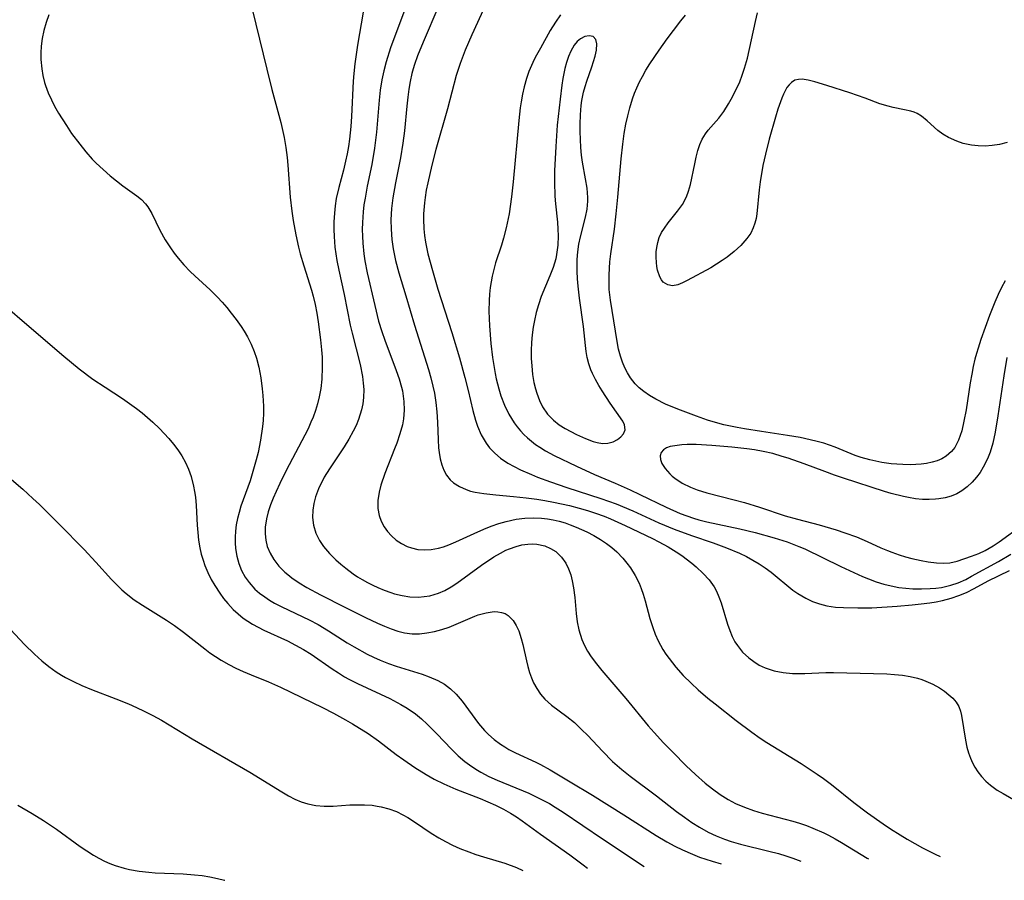
# Model space of a CAD drawing. Units: inches. Extents: x 2098702 to 2104108, y 164897 to 170378.
# Drawn here: x 2100141 to 2100233, y 164938 to 165019 of the extents above; entities that cross this region are included whole.
import ezdxf

# ---------------------------------------------------------------- set-up
doc = ezdxf.new("R2010")
doc.units = ezdxf.units.IN
doc.header["$MEASUREMENT"] = 0
doc.layers.add('c_07_T15S_R20E', color=199, linetype='Continuous')

msp = doc.modelspace()

# ---------------------------------------------------------------- linework, layer by layer
at = {"layer": 'c_07_T15S_R20E'}
for points, elevation in [([(2100185.281, 165022.03), (2100183.173, 165017.422), (2100182.559, 165015.959), (2100182.08, 165014.711), (2100181.712, 165013.591), (2100180.892, 165010.468), (2100179.804, 165006.648), (2100179.411, 165005.165), (2100179.034, 165003.53), (2100178.898, 165002.833), (2100178.785, 165002.134), (2100178.723, 165001.635), (2100178.648, 165000.621), (2100178.639, 165000.108), (2100178.674, 164999.203), (2100178.741, 164998.573), (2100178.839, 164997.946), (2100179.065, 164996.855), (2100179.473, 164995.292), (2100179.993, 164993.533), (2100181.315, 164989.455), (2100182.021, 164987.091), (2100182.535, 164985.24), (2100182.837, 164984.031), (2100183.272, 164982.152), (2100183.53, 164981.218), (2100183.715, 164980.673), (2100184.071, 164979.842), (2100184.517, 164979.074), (2100184.848, 164978.637), (2100185.327, 164978.132), (2100185.866, 164977.68), (2100186.565, 164977.209), (2100187.148, 164976.877), (2100187.756, 164976.571), (2100188.776, 164976.12), (2100189.34, 164975.893), (2100190.565, 164975.434), (2100192.103, 164974.912), (2100195.291, 164973.888), (2100196.725, 164973.365), (2100198.303, 164972.709), (2100200.751, 164971.598), (2100202.184, 164971.001), (2100203.808, 164970.392), (2100205.835, 164969.701), (2100207.1, 164969.248), (2100208.33, 164968.746), (2100208.968, 164968.439), (2100209.586, 164968.102), (2100210.152, 164967.753), (2100210.725, 164967.361), (2100211.281, 164966.948), (2100213.337, 164965.283), (2100213.789, 164964.962), (2100214.555, 164964.509), (2100215.186, 164964.218), (2100215.84, 164963.984), (2100216.513, 164963.811), (2100217.33, 164963.686), (2100218.094, 164963.628), (2100219.445, 164963.598), (2100220.76, 164963.627), (2100223.111, 164963.761), (2100224.524, 164963.885), (2100225.373, 164963.977), (2100226.203, 164964.086), (2100226.798, 164964.183), (2100227.385, 164964.3), (2100228.204, 164964.512), (2100228.926, 164964.761), (2100229.624, 164965.061), (2100230.364, 164965.44), (2100231.685, 164966.155), (2100233.666, 164967.122)], 978), ([(2100162.194, 165021.279), (2100163.925, 165014.175), (2100164.413, 165012.281), (2100165.241, 165009.196), (2100165.549, 165007.788), (2100165.711, 165006.84), (2100165.837, 165005.888), (2100165.905, 165005.161), (2100166.113, 165002.166), (2100166.266, 165000.842), (2100166.396, 164999.984), (2100166.648, 164998.623), (2100166.906, 164997.487), (2100167.064, 164996.866), (2100167.395, 164995.72), (2100168.119, 164993.439), (2100168.268, 164992.891), (2100168.456, 164992.087), (2100168.616, 164991.276), (2100168.754, 164990.458), (2100168.983, 164988.761), (2100169.072, 164987.836), (2100169.118, 164987.141), (2100169.138, 164986.202), (2100169.091, 164985.095), (2100168.992, 164984.211), (2100168.845, 164983.427), (2100168.685, 164982.782), (2100168.492, 164982.143), (2100168.267, 164981.514), (2100168.072, 164981.036), (2100167.8, 164980.435), (2100167.508, 164979.84), (2100165.759, 164976.497), (2100165.156, 164975.279), (2100164.816, 164974.547), (2100164.54, 164973.912), (2100164.288, 164973.281), (2100164.059, 164972.618), (2100163.887, 164971.957), (2100163.778, 164971.184), (2100163.767, 164970.576), (2100163.825, 164969.979), (2100163.969, 164969.373), (2100164.231, 164968.737), (2100164.588, 164968.136), (2100165.064, 164967.53), (2100165.619, 164966.968), (2100165.891, 164966.73), (2100166.271, 164966.431), (2100166.962, 164965.958), (2100167.695, 164965.52), (2100168.966, 164964.835), (2100171.257, 164963.663), (2100173.192, 164962.701), (2100174.33, 164962.16), (2100174.965, 164961.882), (2100175.601, 164961.634), (2100176.231, 164961.427), (2100176.863, 164961.272), (2100177.58, 164961.176), (2100178.274, 164961.175), (2100178.97, 164961.251), (2100179.664, 164961.388), (2100180.355, 164961.576), (2100181.043, 164961.812), (2100181.716, 164962.081), (2100183.463, 164962.831), (2100183.768, 164962.941), (2100184.538, 164963.158), (2100185.272, 164963.256), (2100185.636, 164963.248), (2100185.981, 164963.189), (2100186.302, 164963.071), (2100186.597, 164962.894), (2100187.075, 164962.409), (2100187.352, 164961.964), (2100187.583, 164961.456), (2100187.823, 164960.745), (2100187.979, 164960.156), (2100188.314, 164958.645), (2100188.447, 164958.089), (2100188.601, 164957.541), (2100188.773, 164957.046), (2100188.976, 164956.569), (2100189.271, 164956.023), (2100189.618, 164955.516), (2100190.048, 164955.022), (2100190.656, 164954.486), (2100192.107, 164953.412), (2100192.81, 164952.831), (2100193.495, 164952.199), (2100194.06, 164951.633), (2100195.459, 164950.148), (2100196.405, 164949.196), (2100197.265, 164948.43), (2100198.042, 164947.809), (2100200.524, 164945.954), (2100202.417, 164944.504), (2100203.159, 164943.955), (2100203.854, 164943.47), (2100204.566, 164943.017), (2100205.383, 164942.559), (2100206.13, 164942.205), (2100206.899, 164941.897), (2100207.525, 164941.685), (2100208.417, 164941.428), (2100211.075, 164940.774), (2100211.993, 164940.531), (2100212.661, 164940.332), (2100213.322, 164940.112), (2100214.081, 164939.825)], 986), ([(2100180.074, 165020.163), (2100178.598, 165016.711), (2100178.091, 165015.439), (2100177.803, 165014.616), (2100177.682, 165014.221), (2100177.561, 165013.776), (2100177.396, 165013.047), (2100177.264, 165012.311), (2100177.157, 165011.569), (2100177.062, 165010.722), (2100176.849, 165008.411), (2100176.702, 165007.253), (2100176.476, 165005.875), (2100176.014, 165003.527), (2100175.766, 165002.114), (2100175.648, 165001.114), (2100175.587, 165000.041), (2100175.595, 164999.176), (2100175.674, 164998.185), (2100175.796, 164997.33), (2100176.025, 164996.22), (2100176.335, 164995.067), (2100176.992, 164992.896), (2100177.788, 164990.164), (2100179.112, 164985.997), (2100179.334, 164985.216), (2100179.526, 164984.43), (2100179.662, 164983.753), (2100179.793, 164982.881), (2100179.884, 164982.006), (2100179.947, 164981.051), (2100180.016, 164979.392), (2100180.064, 164978.646), (2100180.111, 164978.198), (2100180.211, 164977.595), (2100180.354, 164977.051), (2100180.548, 164976.542), (2100180.798, 164976.077), (2100181.145, 164975.636), (2100181.445, 164975.361), (2100182.009, 164974.992), (2100182.649, 164974.709), (2100183.068, 164974.577), (2100183.506, 164974.472), (2100184.303, 164974.339), (2100185.422, 164974.215), (2100187.109, 164974.072), (2100188.271, 164973.949), (2100189.29, 164973.816), (2100190.029, 164973.697), (2100190.861, 164973.54), (2100192.353, 164973.206), (2100193.252, 164972.974), (2100194.03, 164972.753), (2100194.799, 164972.509), (2100195.609, 164972.22), (2100196.212, 164971.978), (2100197.592, 164971.357), (2100200.159, 164970.11), (2100200.74, 164969.815), (2100201.629, 164969.331), (2100202.369, 164968.88), (2100202.89, 164968.525), (2100203.832, 164967.805), (2100204.256, 164967.447), (2100204.917, 164966.83), (2100205.464, 164966.226), (2100205.929, 164965.573), (2100206.146, 164965.178), (2100206.388, 164964.634), (2100206.595, 164964.068), (2100207.197, 164962.083), (2100207.399, 164961.487), (2100207.637, 164960.913), (2100207.888, 164960.434), (2100208.118, 164960.075), (2100208.613, 164959.465), (2100209.182, 164958.922), (2100209.654, 164958.56), (2100210.159, 164958.243), (2100210.72, 164957.969), (2100211.565, 164957.691), (2100212.412, 164957.53), (2100213.289, 164957.453), (2100213.814, 164957.442), (2100214.447, 164957.455), (2100216.42, 164957.542), (2100217.135, 164957.543), (2100222.149, 164957.406), (2100222.887, 164957.361), (2100223.623, 164957.282), (2100224.34, 164957.165), (2100225.031, 164957.005), (2100225.455, 164956.877), (2100225.826, 164956.74), (2100226.485, 164956.437), (2100227.095, 164956.089), (2100227.561, 164955.777), (2100227.987, 164955.451), (2100228.356, 164955.122), (2100228.666, 164954.763), (2100228.903, 164954.356), (2100229.07, 164953.907), (2100229.165, 164953.504), (2100229.528, 164951.182), (2100229.678, 164950.524), (2100229.831, 164950.006), (2100230.016, 164949.497), (2100230.207, 164949.064), (2100230.427, 164948.646), (2100230.71, 164948.202), (2100231.032, 164947.783), (2100231.44, 164947.345), (2100231.89, 164946.946), (2100232.53, 164946.489), (2100233.067, 164946.164), (2100234.633, 164945.281)], 980), ([(2100143.47, 165019.307), (2100143.221, 165018.587), (2100142.999, 165017.83), (2100142.831, 165017.061), (2100142.736, 165016.354), (2100142.702, 165015.726), (2100142.71, 165015.097), (2100142.791, 165014.225), (2100142.905, 165013.586), (2100143.063, 165012.954), (2100143.156, 165012.65), (2100143.403, 165011.97), (2100143.697, 165011.305), (2100144.005, 165010.705), (2100144.38, 165010.046), (2100145.102, 165008.893), (2100145.602, 165008.162), (2100146.355, 165007.139), (2100146.932, 165006.432), (2100147.537, 165005.755), (2100147.907, 165005.372), (2100148.549, 165004.756), (2100149.208, 165004.176), (2100149.803, 165003.696), (2100150.399, 165003.248), (2100151.732, 165002.3), (2100152.161, 165001.941), (2100152.548, 165001.533), (2100152.759, 165001.252), (2100153.128, 165000.625), (2100153.869, 164999.072), (2100154.386, 164998.155), (2100154.876, 164997.402), (2100155.227, 164996.916), (2100155.6, 164996.439), (2100156.138, 164995.816), (2100156.732, 164995.197), (2100157.167, 164994.777), (2100158.6, 164993.466), (2100159.301, 164992.782), (2100159.747, 164992.299), (2100160.177, 164991.801), (2100160.592, 164991.289), (2100161.065, 164990.671), (2100161.512, 164990.035), (2100161.788, 164989.605), (2100162.112, 164989.044), (2100162.447, 164988.373), (2100162.734, 164987.682), (2100162.948, 164987.053), (2100163.175, 164986.197), (2100163.369, 164985.203), (2100163.505, 164984.178), (2100163.563, 164983.541), (2100163.612, 164982.563), (2100163.613, 164981.887), (2100163.582, 164981.212), (2100163.529, 164980.631), (2100163.346, 164979.34), (2100163.114, 164978.198), (2100162.94, 164977.494), (2100162.564, 164976.187), (2100162.353, 164975.542), (2100161.494, 164973.157), (2100161.319, 164972.573), (2100161.174, 164971.985), (2100161.062, 164971.392), (2100160.986, 164970.798), (2100160.949, 164970.254), (2100160.948, 164969.713), (2100160.985, 164969.178), (2100161.102, 164968.473), (2100161.294, 164967.789), (2100161.558, 164967.127), (2100161.893, 164966.503), (2100162.26, 164965.978), (2100162.805, 164965.379), (2100163.249, 164964.992), (2100163.73, 164964.637), (2100164.186, 164964.342), (2100164.662, 164964.065), (2100165.351, 164963.703), (2100167.898, 164962.495), (2100168.752, 164962.032), (2100169.732, 164961.442), (2100171.479, 164960.332), (2100172.129, 164959.94), (2100173.354, 164959.266), (2100173.952, 164958.973), (2100174.558, 164958.703), (2100175.355, 164958.388), (2100176.083, 164958.136), (2100178.51, 164957.379), (2100179.176, 164957.14), (2100180.002, 164956.776), (2100180.6, 164956.43), (2100181.177, 164955.999), (2100181.7, 164955.505), (2100182.26, 164954.843), (2100183.804, 164952.741), (2100184.36, 164952.093), (2100184.74, 164951.712), (2100185.292, 164951.236), (2100185.881, 164950.803), (2100186.269, 164950.552), (2100186.669, 164950.317), (2100187.28, 164950.002), (2100189.206, 164949.113), (2100189.644, 164948.891), (2100190.533, 164948.396), (2100192.408, 164947.288), (2100194.501, 164946.02), (2100197.454, 164944.184), (2100200.505, 164942.242), (2100201.509, 164941.646), (2100202.234, 164941.248), (2100202.971, 164940.88), (2100203.898, 164940.471), (2100204.556, 164940.216), (2100205.742, 164939.824), (2100206.593, 164939.577)], 988), ([(2100172.983, 165019.528), (2100172.441, 165016.445), (2100172.308, 165015.574), (2100172.196, 165014.699), (2100172.1, 165013.772), (2100172.045, 165013.064), (2100171.875, 165009.748), (2100171.813, 165008.817), (2100171.692, 165007.631), (2100171.592, 165006.935), (2100171.471, 165006.245), (2100171.329, 165005.56), (2100171.121, 165004.716), (2100170.677, 165003.068), (2100170.454, 165002.043), (2100170.349, 165001.355), (2100170.277, 165000.66), (2100170.234, 164999.852), (2100170.229, 164999.146), (2100170.251, 164998.494), (2100170.331, 164997.484), (2100170.409, 164996.848), (2100170.507, 164996.214), (2100170.677, 164995.329), (2100171.188, 164993.039), (2100171.767, 164990.151), (2100171.939, 164989.411), (2100172.68, 164986.451), (2100172.901, 164985.346), (2100172.987, 164984.721), (2100173.029, 164984.098), (2100173.007, 164983.366), (2100172.936, 164982.781), (2100172.82, 164982.2), (2100172.548, 164981.305), (2100172.318, 164980.744), (2100172.052, 164980.194), (2100171.639, 164979.449), (2100171.187, 164978.716), (2100169.822, 164976.669), (2100169.321, 164975.868), (2100168.768, 164974.788), (2100168.494, 164974.037), (2100168.334, 164973.406), (2100168.241, 164972.772), (2100168.223, 164972.098), (2100168.32, 164971.375), (2100168.547, 164970.634), (2100168.89, 164969.925), (2100169.261, 164969.359), (2100169.8, 164968.713), (2100170.413, 164968.106), (2100170.865, 164967.709), (2100171.336, 164967.327), (2100172.029, 164966.817), (2100172.45, 164966.534), (2100172.881, 164966.265), (2100173.373, 164965.987), (2100173.876, 164965.729), (2100174.347, 164965.511), (2100174.956, 164965.261), (2100175.573, 164965.043), (2100175.924, 164964.936), (2100176.641, 164964.76), (2100177.359, 164964.65), (2100178.176, 164964.624), (2100178.709, 164964.664), (2100179.235, 164964.749), (2100180.049, 164964.983), (2100180.657, 164965.25), (2100181.246, 164965.579), (2100181.778, 164965.923), (2100184.089, 164967.603), (2100185.244, 164968.389), (2100185.861, 164968.758), (2100186.364, 164969.016), (2100186.709, 164969.166), (2100187.332, 164969.383), (2100187.884, 164969.518), (2100188.431, 164969.596), (2100188.869, 164969.614), (2100189.298, 164969.588), (2100190.042, 164969.421), (2100190.574, 164969.197), (2100191.06, 164968.893), (2100191.615, 164968.366), (2100192.006, 164967.798), (2100192.264, 164967.269), (2100192.472, 164966.701), (2100192.619, 164966.148), (2100192.74, 164965.488), (2100192.842, 164964.595), (2100192.979, 164963.092), (2100193.083, 164962.304), (2100193.233, 164961.531), (2100193.506, 164960.633), (2100193.753, 164960.075), (2100194.049, 164959.536), (2100194.387, 164959.016), (2100194.875, 164958.363), (2100195.4, 164957.723), (2100197.631, 164955.108), (2100199.756, 164952.526), (2100200.291, 164951.899), (2100201.175, 164950.931), (2100202.045, 164950.045), (2100203.325, 164948.785), (2100204.19, 164947.962), (2100205.108, 164947.152), (2100205.778, 164946.612), (2100206.497, 164946.089), (2100207.244, 164945.617), (2100207.949, 164945.246), (2100208.782, 164944.886), (2100209.64, 164944.581), (2100210.456, 164944.336), (2100213.32, 164943.579), (2100213.966, 164943.382), (2100214.604, 164943.166), (2100215.206, 164942.939), (2100216.23, 164942.494), (2100216.682, 164942.269), (2100217.296, 164941.935), (2100217.894, 164941.584), (2100220.294, 164940.115), (2100220.431, 164940.036)], 984), ([(2100176.892, 165019.799), (2100175.559, 165016.196), (2100175.134, 165014.869), (2100174.911, 165014.021), (2100174.735, 165013.175), (2100174.584, 165012.229), (2100174.47, 165011.277), (2100174.221, 165008.277), (2100174.046, 165006.777), (2100173.792, 165005.231), (2100173.367, 165003.207), (2100173.152, 165002.09), (2100173.054, 165001.439), (2100172.979, 165000.786), (2100172.911, 164999.796), (2100172.896, 164999.15), (2100172.908, 164998.501), (2100172.944, 164997.852), (2100173.044, 164996.863), (2100173.14, 164996.205), (2100173.357, 164995.072), (2100174.057, 164991.999), (2100174.43, 164990.518), (2100174.73, 164989.545), (2100175.011, 164988.748), (2100176.089, 164985.908), (2100176.36, 164985.115), (2100176.584, 164984.318), (2100176.656, 164983.996), (2100176.797, 164982.991), (2100176.821, 164982.167), (2100176.756, 164981.345), (2100176.659, 164980.794), (2100176.428, 164979.935), (2100176.132, 164979.082), (2100175.93, 164978.556), (2100174.999, 164976.233), (2100174.625, 164975.133), (2100174.464, 164974.469), (2100174.361, 164973.695), (2100174.362, 164972.943), (2100174.468, 164972.294), (2100174.652, 164971.764), (2100174.938, 164971.231), (2100175.266, 164970.777), (2100175.649, 164970.361), (2100176.088, 164969.978), (2100176.57, 164969.65), (2100177.094, 164969.384), (2100177.507, 164969.235), (2100178.108, 164969.102), (2100178.732, 164969.053), (2100179.369, 164969.083), (2100180.044, 164969.201), (2100180.524, 164969.34), (2100181.008, 164969.515), (2100181.68, 164969.801), (2100183.389, 164970.596), (2100184.322, 164971.01), (2100185.008, 164971.284), (2100185.703, 164971.527), (2100186.408, 164971.732), (2100187.333, 164971.929), (2100188.162, 164972.036), (2100188.993, 164972.072), (2100189.721, 164972.038), (2100190.279, 164971.97), (2100190.834, 164971.868), (2100191.385, 164971.737), (2100191.931, 164971.578), (2100192.406, 164971.419), (2100192.992, 164971.197), (2100193.991, 164970.751), (2100194.641, 164970.41), (2100195.268, 164970.036), (2100195.816, 164969.666), (2100196.327, 164969.276), (2100196.808, 164968.855), (2100197.375, 164968.264), (2100197.74, 164967.821), (2100198.078, 164967.359), (2100198.529, 164966.641), (2100198.882, 164965.942), (2100199.091, 164965.422), (2100199.271, 164964.887), (2100199.449, 164964.279), (2100199.909, 164962.601), (2100200.173, 164961.763), (2100200.41, 164961.125), (2100200.684, 164960.505), (2100201.132, 164959.692), (2100201.408, 164959.262), (2100202.012, 164958.437), (2100202.336, 164958.042), (2100203.031, 164957.27), (2100203.764, 164956.536), (2100204.446, 164955.905), (2100205.333, 164955.142), (2100206.02, 164954.589), (2100208.013, 164953.036), (2100209.485, 164951.929), (2100210.272, 164951.374), (2100210.885, 164950.971), (2100214.11, 164948.99), (2100215.615, 164948.005), (2100216.213, 164947.587), (2100216.969, 164947.022), (2100219.053, 164945.344), (2100220.343, 164944.374), (2100221.812, 164943.341), (2100222.502, 164942.874), (2100223.394, 164942.299), (2100224.07, 164941.888), (2100225.497, 164941.086), (2100226.686, 164940.475), (2100227.15, 164940.259)], 982), ([(2100233.443, 165007.307), (2100232.732, 165007.123), (2100232.056, 165007.011), (2100231.38, 165006.963), (2100230.736, 165006.979), (2100230.102, 165007.054), (2100229.328, 165007.224), (2100228.719, 165007.422), (2100227.942, 165007.771), (2100227.415, 165008.089), (2100226.929, 165008.447), (2100225.935, 165009.333), (2100225.399, 165009.773), (2100225.014, 165010.015), (2100224.724, 165010.148), (2100224.414, 165010.253), (2100223.829, 165010.386), (2100222.755, 165010.586), (2100222.288, 165010.701), (2100221.507, 165010.948), (2100220.119, 165011.458), (2100218.686, 165011.956), (2100216.532, 165012.662), (2100215.398, 165013.005), (2100214.782, 165013.168), (2100214.216, 165013.252), (2100213.852, 165013.232), (2100213.528, 165013.144), (2100213.204, 165012.95), (2100212.978, 165012.731), (2100212.778, 165012.463), (2100212.444, 165011.834), (2100212.287, 165011.459), (2100211.922, 165010.425), (2100211.694, 165009.698), (2100211.095, 165007.613), (2100210.746, 165006.194), (2100210.524, 165005.138), (2100210.262, 165003.609), (2100210.161, 165002.856), (2100209.941, 165000.608), (2100209.869, 165000.158), (2100209.765, 164999.72), (2100209.615, 164999.297), (2100209.373, 164998.804), (2100209.012, 164998.279), (2100208.441, 164997.641), (2100207.827, 164997.074), (2100207.161, 164996.544), (2100206.701, 164996.219), (2100206.162, 164995.874), (2100205.614, 164995.552), (2100203.413, 164994.343), (2100202.953, 164994.114), (2100202.517, 164993.944), (2100202.017, 164993.855), (2100201.585, 164993.931), (2100201.165, 164994.195), (2100200.987, 164994.419), (2100200.84, 164994.686), (2100200.632, 164995.312), (2100200.563, 164995.666), (2100200.517, 164996.036), (2100200.49, 164996.53), (2100200.503, 164997.031), (2100200.547, 164997.443), (2100200.64, 164997.928), (2100200.789, 164998.396), (2100201, 164998.839), (2100201.263, 164999.265), (2100201.614, 164999.75), (2100202.503, 165000.846), (2100202.956, 165001.498), (2100203.332, 165002.202), (2100203.536, 165002.73), (2100203.713, 165003.355), (2100204.117, 165005.316), (2100204.255, 165005.939), (2100204.413, 165006.546), (2100204.607, 165007.126), (2100204.825, 165007.61), (2100205.119, 165008.112), (2100205.376, 165008.456), (2100206.377, 165009.576), (2100206.85, 165010.217), (2100207.293, 165010.931), (2100207.539, 165011.368), (2100208.068, 165012.401), (2100208.341, 165013.015), (2100208.58, 165013.638), (2100208.791, 165014.279), (2100209.06, 165015.237), (2100209.824, 165018.651), (2100210.024, 165019.495)], 978), ([(2100139.128, 164992.146), (2100141.623, 164990.04), (2100144.865, 164987.228), (2100146.293, 164986.061), (2100147.593, 164985.095), (2100148.737, 164984.321), (2100150.381, 164983.259), (2100151.044, 164982.807), (2100151.692, 164982.335), (2100152.216, 164981.924), (2100152.726, 164981.498), (2100153.221, 164981.058), (2100153.845, 164980.461), (2100154.299, 164979.994), (2100154.734, 164979.514), (2100155.17, 164978.993), (2100155.576, 164978.455), (2100155.944, 164977.895), (2100156.292, 164977.263), (2100156.584, 164976.617), (2100156.824, 164975.95), (2100157.059, 164975.045), (2100157.149, 164974.534), (2100157.218, 164974.016), (2100157.292, 164973.229), (2100157.398, 164971.373), (2100157.45, 164970.674), (2100157.525, 164969.98), (2100157.643, 164969.243), (2100157.774, 164968.666), (2100157.939, 164968.099), (2100158.116, 164967.589), (2100158.39, 164966.926), (2100158.706, 164966.282), (2100159.036, 164965.702), (2100159.501, 164964.987), (2100159.865, 164964.49), (2100160.254, 164964.014), (2100160.765, 164963.471), (2100161.229, 164963.043), (2100161.722, 164962.648), (2100162.145, 164962.351), (2100162.584, 164962.077), (2100163.102, 164961.787), (2100163.635, 164961.519), (2100165.861, 164960.499), (2100166.625, 164960.119), (2100167.372, 164959.708), (2100168.09, 164959.265), (2100170.076, 164957.883), (2100170.655, 164957.497), (2100171.221, 164957.149), (2100171.639, 164956.914), (2100172.454, 164956.495), (2100175.468, 164955.111), (2100176.524, 164954.551), (2100177.115, 164954.194), (2100177.889, 164953.651), (2100178.452, 164953.186), (2100178.991, 164952.691), (2100179.908, 164951.77), (2100181.275, 164950.339), (2100181.913, 164949.721), (2100182.529, 164949.19), (2100183.178, 164948.704), (2100183.706, 164948.364), (2100184.025, 164948.18), (2100184.788, 164947.782), (2100185.575, 164947.42), (2100188.547, 164946.197), (2100189.233, 164945.881), (2100189.927, 164945.529), (2100190.476, 164945.225), (2100191.016, 164944.904), (2100191.746, 164944.441), (2100195.458, 164941.917), (2100199.368, 164939.337)], 990), ([(2100137.749, 164977.514), (2100141.014, 164974.744), (2100141.957, 164973.891), (2100142.573, 164973.311), (2100144.414, 164971.483), (2100146.762, 164969.082), (2100147.867, 164967.9), (2100149.339, 164966.286), (2100149.916, 164965.696), (2100150.315, 164965.318), (2100150.728, 164964.958), (2100151.485, 164964.374), (2100152.243, 164963.868), (2100153.763, 164962.93), (2100154.517, 164962.448), (2100155.261, 164961.947), (2100156.119, 164961.326), (2100158.097, 164959.767), (2100158.59, 164959.397), (2100159.107, 164959.034), (2100159.639, 164958.691), (2100160.354, 164958.279), (2100161.025, 164957.94), (2100161.71, 164957.627), (2100162.469, 164957.307), (2100164.071, 164956.67), (2100165.222, 164956.177), (2100169.166, 164954.239), (2100170.197, 164953.714), (2100171.326, 164953.095), (2100171.966, 164952.722), (2100173.438, 164951.799), (2100174.418, 164951.115), (2100176.088, 164949.855), (2100176.784, 164949.347), (2100177.821, 164948.633), (2100178.902, 164947.956), (2100179.644, 164947.54), (2100180.54, 164947.091), (2100181.681, 164946.589), (2100183.956, 164945.698), (2100184.68, 164945.404), (2100185.393, 164945.091), (2100186.141, 164944.719), (2100186.815, 164944.329), (2100187.369, 164943.974), (2100187.913, 164943.599), (2100189.622, 164942.36), (2100192.375, 164940.42), (2100193.632, 164939.49), (2100194.059, 164939.16)], 992)]:
    msp.add_lwpolyline(points, dxfattribs=dict(at, elevation=elevation))
for points in [[(2100191.516, 165019.28, 976), (2100191.045, 165018.601, 976), (2100190.551, 165017.812, 976), (2100189.616, 165016.177, 976), (2100189.126, 165015.272, 976), (2100188.902, 165014.821, 976), (2100188.546, 165013.984, 976), (2100188.315, 165013.313, 976), (2100188.096, 165012.525, 976), (2100187.941, 165011.832, 976), (2100187.813, 165011.131, 976), (2100187.727, 165010.55, 976), (2100187.59, 165009.356, 976), (2100187.078, 165003.608, 976), (2100186.916, 165002.202, 976), (2100186.676, 165000.604, 976), (2100186.408, 164999.278, 976), (2100186.158, 164998.31, 976), (2100185.965, 164997.673, 976), (2100185.418, 164996.017, 976), (2100185.238, 164995.388, 976), (2100185.084, 164994.75, 976), (2100184.904, 164993.703, 976), (2100184.834, 164993.064, 976), (2100184.797, 164992.458, 976), (2100184.786, 164991.457, 976), (2100184.836, 164990.084, 976), (2100184.967, 164988.432, 976), (2100185.124, 164987.104, 976), (2100185.371, 164985.6, 976), (2100185.47, 164985.115, 976), (2100185.702, 164984.179, 976), (2100185.909, 164983.51, 976), (2100186.25, 164982.63, 976), (2100186.663, 164981.791, 976), (2100186.904, 164981.38, 976), (2100187.166, 164980.985, 976), (2100187.448, 164980.605, 976), (2100187.754, 164980.237, 976), (2100188.08, 164979.888, 976), (2100188.423, 164979.561, 976), (2100188.784, 164979.253, 976), (2100189.165, 164978.96, 976), (2100189.561, 164978.684, 976), (2100190.088, 164978.358, 976), (2100190.91, 164977.909, 976), (2100193.002, 164976.899, 976), (2100194.688, 164976.139, 976), (2100196.653, 164975.309, 976), (2100198.062, 164974.693, 976), (2100198.972, 164974.267, 976), (2100201.438, 164973.057, 976), (2100202.736, 164972.481, 976), (2100203.362, 164972.24, 976), (2100203.997, 164972.025, 976), (2100204.511, 164971.873, 976), (2100205.237, 164971.69, 976), (2100208.356, 164971.033, 976), (2100209.781, 164970.687, 976), (2100211.578, 164970.194, 976), (2100212.795, 164969.802, 976), (2100213.892, 164969.385, 976), (2100214.461, 164969.138, 976), (2100217.833, 164967.493, 976), (2100219.867, 164966.561, 976), (2100220.437, 164966.321, 976), (2100221.146, 164966.054, 976), (2100221.865, 164965.829, 976), (2100222.546, 164965.664, 976), (2100223.284, 164965.535, 976), (2100223.938, 164965.456, 976), (2100224.593, 164965.407, 976), (2100225.402, 164965.387, 976), (2100226.215, 164965.412, 976), (2100226.758, 164965.457, 976), (2100227.293, 164965.53, 976), (2100228.178, 164965.728, 976), (2100228.849, 164965.961, 976), (2100229.559, 164966.287, 976), (2100230.097, 164966.571, 976), (2100232.638, 164967.972, 976), (2100233.79, 164968.666, 976)], [(2100233.278, 164994.311, 976), (2100232.937, 164993.676, 976), (2100232.618, 164993.024, 976), (2100232.307, 164992.322, 976), (2100231.807, 164991.059, 976), (2100230.989, 164988.82, 976), (2100230.717, 164988.008, 976), (2100230.565, 164987.49, 976), (2100230.427, 164986.967, 976), (2100230.265, 164986.261, 976), (2100230.126, 164985.549, 976), (2100229.985, 164984.726, 976), (2100229.599, 164982.209, 976), (2100229.401, 164981.129, 976), (2100229.187, 164980.242, 976), (2100229.046, 164979.787, 976), (2100228.881, 164979.355, 976), (2100228.527, 164978.682, 976), (2100228.215, 164978.277, 976), (2100227.723, 164977.843, 976), (2100227.328, 164977.61, 976), (2100226.896, 164977.426, 976), (2100226.404, 164977.277, 976), (2100225.895, 164977.172, 976), (2100225.365, 164977.103, 976), (2100224.873, 164977.067, 976), (2100224.37, 164977.053, 976), (2100223.646, 164977.064, 976), (2100223.109, 164977.096, 976), (2100222.568, 164977.148, 976), (2100221.675, 164977.272, 976), (2100221.112, 164977.375, 976), (2100220.553, 164977.499, 976), (2100219.735, 164977.725, 976), (2100219.186, 164977.913, 976), (2100217.295, 164978.689, 976), (2100216.768, 164978.887, 976), (2100216.232, 164979.066, 976), (2100215.603, 164979.245, 976), (2100214.962, 164979.401, 976), (2100214.019, 164979.593, 976), (2100212.811, 164979.799, 976), (2100210.378, 164980.155, 976), (2100208.784, 164980.407, 976), (2100208.088, 164980.535, 976), (2100206.853, 164980.805, 976), (2100206.079, 164981.013, 976), (2100205.314, 164981.247, 976), (2100204.275, 164981.602, 976), (2100202.531, 164982.258, 976), (2100201.382, 164982.747, 976), (2100200.447, 164983.212, 976), (2100199.87, 164983.548, 976), (2100199.329, 164983.917, 976), (2100198.889, 164984.28, 976), (2100198.518, 164984.656, 976), (2100198.081, 164985.216, 976), (2100197.801, 164985.665, 976), (2100197.554, 164986.137, 976), (2100197.321, 164986.676, 976), (2100197.129, 164987.235, 976), (2100196.956, 164987.905, 976), (2100196.815, 164988.624, 976), (2100196.189, 164992.489, 976), (2100196.088, 164993.493, 976), (2100196.064, 164994.183, 976), (2100196.072, 164994.877, 976), (2100196.152, 164996.094, 976), (2100196.238, 164996.852, 976), (2100196.564, 164999.175, 976), (2100196.739, 165000.61, 976), (2100196.896, 165002.17, 976), (2100197.197, 165005.763, 976), (2100197.357, 165007.16, 976), (2100197.501, 165008.156, 976), (2100197.655, 165009.039, 976), (2100197.822, 165009.81, 976), (2100198.019, 165010.57, 976), (2100198.276, 165011.393, 976), (2100198.468, 165011.923, 976), (2100198.679, 165012.445, 976), (2100198.925, 165012.987, 976), (2100199.197, 165013.517, 976), (2100199.522, 165014.081, 976), (2100199.897, 165014.676, 976), (2100200.781, 165015.984, 976), (2100201.515, 165017.026, 976), (2100202.109, 165017.835, 976), (2100202.816, 165018.742, 976), (2100203.251, 165019.264, 976)], [(2100233.432, 164987.122, 974), (2100233.145, 164985.396, 974), (2100232.588, 164981.633, 974), (2100232.334, 164980.091, 974), (2100232.109, 164979.06, 974), (2100231.859, 164978.216, 974), (2100231.611, 164977.588, 974), (2100231.212, 164976.809, 974), (2100230.911, 164976.324, 974), (2100230.58, 164975.867, 974), (2100230.175, 164975.397, 974), (2100229.713, 164974.96, 974), (2100229.209, 164974.583, 974), (2100228.717, 164974.305, 974), (2100228.193, 164974.089, 974), (2100227.63, 164973.933, 974), (2100227.044, 164973.834, 974), (2100226.733, 164973.803, 974), (2100226.124, 164973.778, 974), (2100225.506, 164973.797, 974), (2100224.853, 164973.858, 974), (2100224.197, 164973.959, 974), (2100223.704, 164974.057, 974), (2100222.571, 164974.34, 974), (2100221.923, 164974.533, 974), (2100218.096, 164975.777, 974), (2100217.227, 164976.076, 974), (2100216.347, 164976.401, 974), (2100214.386, 164977.123, 974), (2100212.88, 164977.656, 974), (2100212.331, 164977.836, 974), (2100211.442, 164978.09, 974), (2100210.538, 164978.299, 974), (2100209.718, 164978.449, 974), (2100209.017, 164978.552, 974), (2100207.612, 164978.713, 974), (2100205.705, 164978.867, 974), (2100204.248, 164978.933, 974), (2100203.412, 164978.935, 974), (2100202.918, 164978.912, 974), (2100202.457, 164978.868, 974), (2100201.82, 164978.749, 974), (2100201.467, 164978.622, 974), (2100201.185, 164978.448, 974), (2100200.968, 164978.187, 974), (2100200.874, 164977.874, 974), (2100200.906, 164977.538, 974), (2100201.04, 164977.179, 974), (2100201.341, 164976.682, 974), (2100201.765, 164976.189, 974), (2100202, 164975.973, 974), (2100202.243, 164975.776, 974), (2100202.929, 164975.331, 974), (2100203.704, 164974.946, 974), (2100204.351, 164974.685, 974), (2100205.264, 164974.396, 974), (2100207.816, 164973.754, 974), (2100208.784, 164973.492, 974), (2100210.207, 164973.051, 974), (2100212.601, 164972.265, 974), (2100213.771, 164971.932, 974), (2100215.789, 164971.4, 974), (2100217.387, 164970.933, 974), (2100218.203, 164970.67, 974), (2100219.299, 164970.266, 974), (2100220.315, 164969.84, 974), (2100221.599, 164969.258, 974), (2100222.226, 164968.99, 974), (2100222.622, 164968.833, 974), (2100223.315, 164968.589, 974), (2100223.901, 164968.41, 974), (2100224.487, 164968.252, 974), (2100225.37, 164968.053, 974), (2100226.045, 164967.931, 974), (2100226.832, 164967.835, 974), (2100227.468, 164967.808, 974), (2100228.078, 164967.852, 974), (2100228.752, 164968.003, 974), (2100230.095, 164968.451, 974), (2100230.78, 164968.716, 974), (2100231.384, 164968.997, 974), (2100232.126, 164969.423, 974), (2100232.715, 164969.825, 974), (2100234.854, 164971.368, 974)], [(2100139.844, 164961.586, 994), (2100141.187, 164960.176, 994), (2100142.115, 164959.258, 994), (2100142.813, 164958.624, 994), (2100143.46, 164958.095, 994), (2100144.136, 164957.608, 994), (2100144.647, 164957.288, 994), (2100145.013, 164957.08, 994), (2100145.78, 164956.689, 994), (2100146.568, 164956.329, 994), (2100147.457, 164955.953, 994), (2100149.759, 164955.06, 994), (2100150.938, 164954.586, 994), (2100151.686, 164954.262, 994), (2100152.425, 164953.918, 994), (2100153.224, 164953.514, 994), (2100154.049, 164953.051, 994), (2100156.915, 164951.297, 994), (2100162.332, 164948.168, 994), (2100165.354, 164946.321, 994), (2100165.958, 164945.973, 994), (2100166.566, 164945.658, 994), (2100167.163, 164945.399, 994), (2100167.772, 164945.196, 994), (2100168.537, 164945.037, 994), (2100169.328, 164944.979, 994), (2100170.148, 164945, 994), (2100171.71, 164945.104, 994), (2100172.412, 164945.127, 994), (2100173.115, 164945.119, 994), (2100173.813, 164945.069, 994), (2100174.286, 164945.004, 994), (2100174.669, 164944.931, 994), (2100175.398, 164944.737, 994), (2100176.106, 164944.474, 994), (2100176.699, 164944.189, 994), (2100177.185, 164943.915, 994), (2100177.795, 164943.528, 994), (2100179.363, 164942.465, 994), (2100180.096, 164942.005, 994), (2100180.7, 164941.664, 994), (2100181.368, 164941.328, 994), (2100182.051, 164941.022, 994), (2100182.885, 164940.694, 994), (2100183.553, 164940.462, 994), (2100184.282, 164940.234, 994), (2100186.287, 164939.631, 994), (2100187.365, 164939.237, 994), (2100187.98, 164938.958, 994)], [(2100140.537, 164945.083, 996), (2100141.889, 164944.299, 996), (2100142.964, 164943.653, 996), (2100144.192, 164942.844, 996), (2100146.409, 164941.216, 996), (2100147.026, 164940.784, 996), (2100147.657, 164940.381, 996), (2100148.164, 164940.095, 996), (2100148.673, 164939.841, 996), (2100149.194, 164939.613, 996), (2100149.698, 164939.424, 996), (2100150.54, 164939.169, 996), (2100151.037, 164939.051, 996), (2100151.938, 164938.892, 996), (2100152.852, 164938.784, 996), (2100153.43, 164938.736, 996), (2100156.072, 164938.623, 996), (2100157.133, 164938.548, 996), (2100157.863, 164938.467, 996), (2100158.586, 164938.356, 996), (2100159.3, 164938.209, 996), (2100159.949, 164938.039, 996), (2100159.983, 164938.029, 996)]]:
    msp.add_polyline3d(points, dxfattribs=at)
msp.add_polyline3d([(2100193.845, 165003.884, 974), (2100193.563, 165005.443, 974), (2100193.479, 165006.109, 974), (2100193.415, 165006.829, 974), (2100193.352, 165008.324, 974), (2100193.348, 165009.011, 974), (2100193.375, 165009.907, 974), (2100193.451, 165010.792, 974), (2100193.515, 165011.237, 974), (2100193.676, 165012.031, 974), (2100193.814, 165012.561, 974), (2100193.972, 165013.075, 974), (2100194.451, 165014.413, 974), (2100194.769, 165015.404, 974), (2100194.887, 165015.96, 974), (2100194.91, 165016.583, 974), (2100194.815, 165016.976, 974), (2100194.566, 165017.251, 974), (2100194.202, 165017.324, 974), (2100193.805, 165017.247, 974), (2100193.389, 165017.037, 974), (2100193.086, 165016.786, 974), (2100192.807, 165016.443, 974), (2100192.488, 165015.885, 974), (2100192.274, 165015.376, 974), (2100192.087, 165014.822, 974), (2100191.926, 165014.243, 974), (2100191.736, 165013.316, 974), (2100191.644, 165012.699, 974), (2100191.478, 165011.371, 974), (2100191.208, 165008.925, 974), (2100191.056, 165006.917, 974), (2100190.954, 165004.64, 974), (2100190.942, 165003.584, 974), (2100190.984, 165002.269, 974), (2100191.039, 165001.54, 974), (2100191.214, 164999.834, 974), (2100191.264, 164999.167, 974), (2100191.284, 164998.546, 974), (2100191.254, 164997.653, 974), (2100191.143, 164996.776, 974), (2100191.059, 164996.375, 974), (2100190.816, 164995.566, 974), (2100190.508, 164994.772, 974), (2100189.708, 164992.858, 974), (2100189.437, 164992.063, 974), (2100189.228, 164991.328, 974), (2100189.056, 164990.58, 974), (2100188.945, 164989.966, 974), (2100188.849, 164989.237, 974), (2100188.789, 164988.512, 974), (2100188.761, 164987.786, 974), (2100188.766, 164987.03, 974), (2100188.804, 164986.321, 974), (2100188.886, 164985.536, 974), (2100189.014, 164984.767, 974), (2100189.151, 164984.178, 974), (2100189.274, 164983.76, 974), (2100189.521, 164983.094, 974), (2100189.826, 164982.47, 974), (2100190.287, 164981.792, 974), (2100190.845, 164981.218, 974), (2100191.369, 164980.81, 974), (2100191.933, 164980.449, 974), (2100192.464, 164980.154, 974), (2100193.012, 164979.881, 974), (2100193.847, 164979.512, 974), (2100194.574, 164979.233, 974), (2100194.947, 164979.124, 974), (2100195.458, 164979.041, 974), (2100195.954, 164979.062, 974), (2100196.439, 164979.195, 974), (2100196.865, 164979.415, 974), (2100197.177, 164979.662, 974), (2100197.415, 164979.944, 974), (2100197.572, 164980.325, 974), (2100197.534, 164980.783, 974), (2100197.368, 164981.149, 974), (2100196.177, 164982.819, 974), (2100195.43, 164983.973, 974), (2100195.104, 164984.501, 974), (2100194.794, 164985.043, 974), (2100194.516, 164985.603, 974), (2100194.368, 164985.96, 974), (2100194.169, 164986.537, 974), (2100194.015, 164987.128, 974), (2100193.914, 164987.678, 974), (2100193.842, 164988.233, 974), (2100193.675, 164990.039, 974), (2100193.286, 164992.682, 974), (2100193.156, 164993.805, 974), (2100193.097, 164994.51, 974), (2100193.061, 164995.215, 974), (2100193.058, 164995.916, 974), (2100193.074, 164996.323, 974), (2100193.135, 164997.046, 974), (2100193.236, 164997.757, 974), (2100193.376, 164998.451, 974), (2100193.862, 165000.287, 974), (2100194.006, 165001.034, 974), (2100194.079, 165001.783, 974), (2100194.082, 165002.146, 974), (2100194.001, 165003.009, 974)], close=True, dxfattribs=at)

doc.saveas('drawing.dxf')
